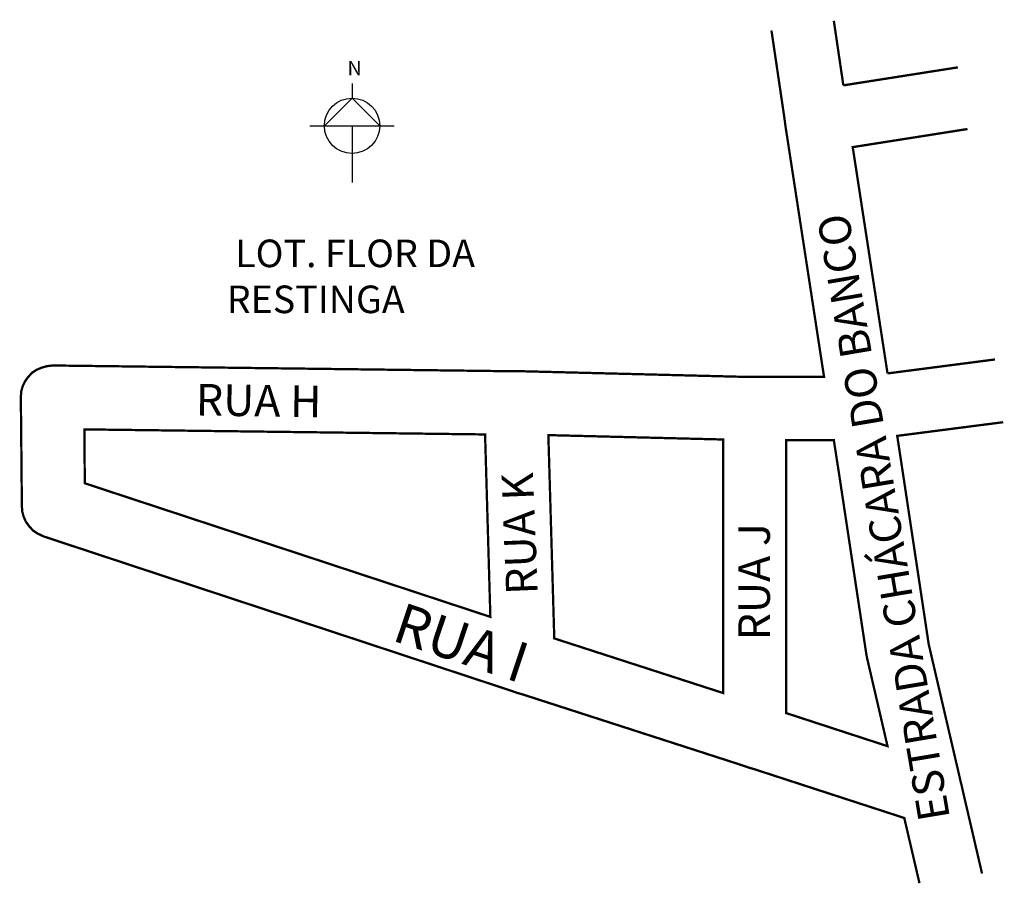
# Model space of a CAD drawing. Extents: x 185987 to 186159, y 1661460 to 1661611.
import ezdxf

# ---------------------------------------------------------------- set-up
doc = ezdxf.new("R2010")
doc.units = 0
doc.header["$MEASUREMENT"] = 0
doc.layers.get('0').update_dxf_attribs({"linetype": 'CONTINUOUS'})
doc.layers.add('0QUADRA10', color=7, linetype='CONTINUOUS')

msp = doc.modelspace()

# ---------------------------------------------------------------- linework, layer by layer
for p, q in [((186045.09, 1661599.55), (186045.09, 1661597.03)), ((186045.09, 1661597.03), (186040.26, 1661592.21)), ((186049.91, 1661592.21), (186045.09, 1661597.03)), ((186037.74, 1661592.21), (186052.43, 1661592.21)), ((186045.09, 1661592.21), (186045.09, 1661582.34))]:
    msp.add_line(p, q)
msp.add_circle((186045.09, 1661592.21), 4.82)
at = {"layer": '0QUADRA10', "const_width": 0.4}
for points in [[(186130.64, 1661599.25), (186128.98, 1661610.48)], [(186118.12, 1661608.8), (186120.31, 1661594), (186120.45, 1661593), (186120.56, 1661592.12), (186120.72, 1661591.12), (186127.28, 1661548.5), (186116.16, 1661548.5), (186115.27, 1661548.5), (186114.25, 1661548.5), (186074.55, 1661549.5), (186073.72, 1661549.5), (186072.64, 1661549.5), (185992.97, 1661550.5), (185991.95, 1661550.38), (185991.03, 1661550.12), (185990.16, 1661549.75), (185989.38, 1661549.25), (185988.69, 1661548.5), (185988.14, 1661547.75), (185987.73, 1661546.88), (185987.48, 1661546), (185987.41, 1661545), (185987.59, 1661526), (185987.67, 1661525), (185987.92, 1661524.12), (185988.33, 1661523.25), (185988.88, 1661522.5), (185989.56, 1661521.75), (185990.34, 1661521.25), (185991.38, 1661520.75), (186072.11, 1661494.12), (186073.19, 1661493.75), (186073.92, 1661493.5), (186074.81, 1661493.25), (186112.41, 1661481.12), (186113.52, 1661480.75), (186114.22, 1661480.5), (186115.11, 1661480.25), (186141.25, 1661471.75), (186143.89, 1661460.41)], [(186150.57, 1661602.38), (186130.64, 1661599.25)], [(186138.33, 1661549.12), (186132.27, 1661588.5), (186152.26, 1661591.65)], [(186157.05, 1661551.55), (186138.33, 1661549.12)], [(186154.79, 1661462.08), (186151.55, 1661476), (186151.27, 1661477.25), (186151.11, 1661477.88), (186150.91, 1661478.75), (186145.5, 1661502), (186140.84, 1661532.88), (186140.02, 1661538.25), (186158.47, 1661540.63)], [(186069.17, 1661506.75), (185998.55, 1661530), (185998.47, 1661539.38), (186068.25, 1661538.5), (186069.17, 1661506.75)], [(186109.7, 1661493.5), (186080.3, 1661503), (186079.27, 1661538.38), (186109.7, 1661537.62), (186109.7, 1661493.5)], [(186138.33, 1661484.25), (186120.7, 1661490), (186120.7, 1661537.5), (186128.98, 1661537.5), (186129.97, 1661531.12), (186134.66, 1661500.12), (186134.73, 1661499.75), (186138.33, 1661484.25)]]:
    msp.add_lwpolyline(points, dxfattribs=at)

# ---------------------------------------------------------------- texts
at = {"attachment_point": 1}
for s, insert, char_height, width in [('N', (186044.29, 1661603.5), 2.52, 10.9365), (' LOT. FLOR DA RESTINGA', (186023.27, 1661572.41), 4.8, 50.1006)]:
    msp.add_mtext(s, dxfattribs=dict(at, insert=insert, char_height=char_height, width=width))
for s, insert, char_height, width, rotation in [('ESTRADA CHÁCARA DO BANCO', (186143.8, 1661470.84), 5.5, 140.9916, 99.5482), ('RUA H', (186017.93, 1661547.31), 5.5, 36.8118, 359.1499), ('RUA K', (186071.93, 1661510.49), 5.5, 30.0277, 92.2662), ('RUA J', (186112.35, 1661502.65), 5.5, 30.1586, 90), ('RUA I', (186054.02, 1661509.36), 7, 44.0804, 341.4674)]:
    msp.add_mtext(s, dxfattribs=dict(at, insert=insert, char_height=char_height, width=width, rotation=rotation))

doc.saveas('drawing.dxf')
